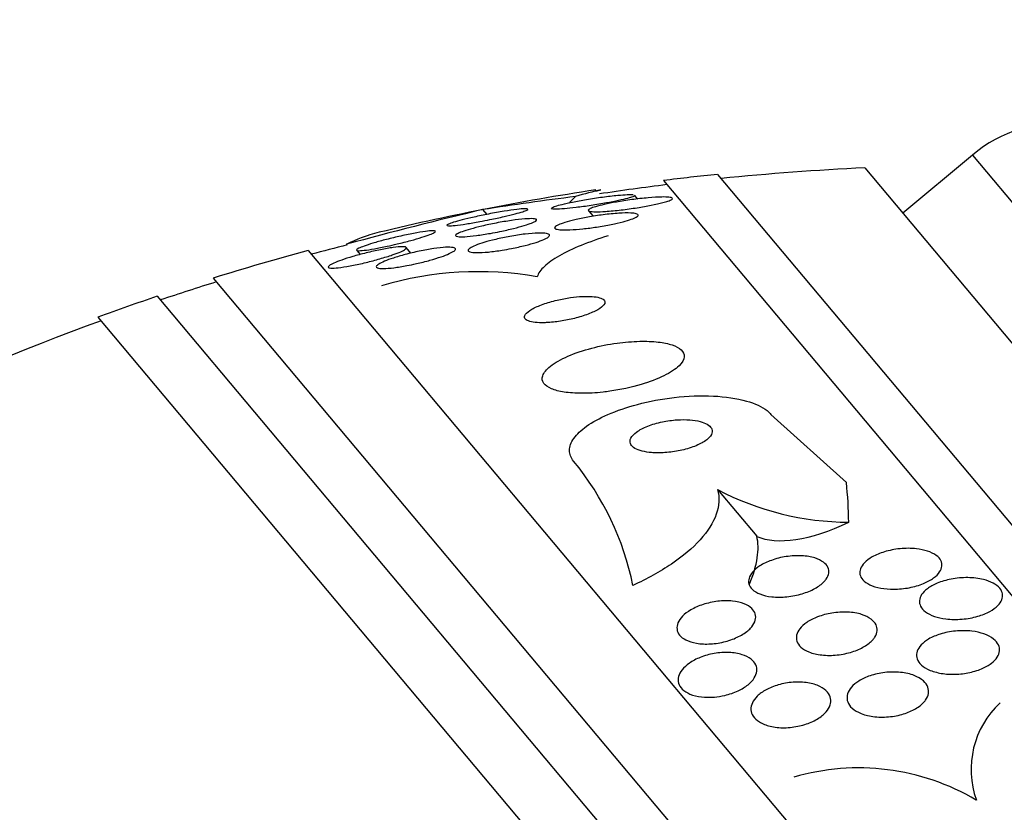
# Model space of a CAD drawing. Units: millimetres. Extents: x 0 to 1300, y 0 to 1742.
# Drawn here: x 798 to 809, y 1190 to 1198 of the extents above; entities that cross this region are included whole.
import ezdxf
from ezdxf import colors
from ezdxf.entities.mleader import LeaderData, LeaderLine
from ezdxf.math import Vec2, Vec3

# ---------------------------------------------------------------- set-up
doc = ezdxf.new("R2010")
doc.units = ezdxf.units.MM
doc.layers.add('DV1_Défaut', color=7, linetype='Continuous')
doc.layers.add('Défaut', color=7, linetype='Continuous')

# ---------------------------------------------------------------- blocks, each defined once
blk = doc.blocks.new('_DOT')
at = {"color": 0}
blk.add_line((0, 0), (-1, 0), dxfattribs=at)
at = {"color": 0, "const_width": 0.333}
blk.add_lwpolyline([(-0.1665, 0, 1), (0.1665, 0, 1)], format="xyb", close=True, dxfattribs=at)
blk = doc.blocks.new('SE')
at = {"layer": 'DV1_Défaut', "color": 7, "linetype": 'Continuous'}
for p, q in [((808.614, 1196.994), (807.847, 1196.351)), ((808.614, 1196.994), (836.896, 1163.288)), ((807.427, 1196.853), (836.551, 1162.143)), ((805.205, 1196.713), (836.028, 1159.98)), ((805.8, 1196.781), (836.198, 1160.554)), ((804.459, 1196.595), (804.513, 1196.611)), ((804.922, 1196.509), (804.886, 1196.553)), ((803.209, 1196.392), (803.254, 1196.339)), ((804.376, 1196.379), (804.427, 1196.318)), ((802.418, 1195.911), (802.365, 1195.975)), ((801.283, 1195.942), (834.587, 1156.252)), ((801.82, 1195.942), (801.858, 1195.897)), ((800.234, 1195.636), (834.104, 1155.272)), ((799.619, 1195.436), (833.8, 1154.7)), ((798.963, 1195.206), (833.46, 1154.095)), ((806.391, 1194.133), (807.223, 1193.382)), ((805.802, 1193.302), (806.234, 1192.787))]:
    blk.add_line(p, q, dxfattribs=at)
for centre, radius, start, end in [((809.578, 1195.845), 1.5, 40, 130), ((808.743, 1168.383), 28.5, 92.6468, 95.8471), ((808.743, 1168.383), 28.55, 95.9151, 97.1182), ((808.743, 1168.383), 28.55, 98.6347, 101.1547), ((808.743, 1168.383), 28.5, 97.0532, 98.5684), ((807.869, 1166.893), 29.865, 96.9918, 98.9766), ((815.027, 1146.804), 50.977, 103.4049, 105.1464), ((808.743, 1168.383), 28.55, 101.1547, 103.6818), ((808.743, 1168.383), 28.5, 104.2784, 105.0989), ((808.743, 1168.383), 28.55, 105.1455, 107.3383), ((803.163, 1191.941), 3.766, 80.0756, 106.5223), ((808.743, 1168.383), 28.5, 107.2963, 108.5978), ((808.743, 1168.383), 28.55, 108.6371, 110.0313), ((808.743, 1168.383), 28.5, 109.9948, 121.3141), ((801.811, 1191.63), 3.117, 11.3711, 39.5983), ((807.272, 1196.118), 3.176, 242.4241, 269.5932), ((809.602, 1190.214), 1.003, 132.9274, 199.6554), ((807.359, 1187.691), 2.541, 59.2915, 106.4056)]:
    blk.add_arc(centre, radius, start, end, dxfattribs=at)
for centre, major_axis, ratio, start_param, end_param in [((793.474, 1186.58), (11.845, 9.939), 0.142786, 0.269604, 0.32732), ((805.218, 1197.048), (-1.532, -1.286), 0.142786, -0.99825, -0.936803), ((794.707, 1185.11), (11.845, 9.939), 0.414982, -0.32732, -0.269604), ((807.631, 1194.173), (-1.532, -1.286), 0.414982, 0.198548, 0.99825), ((804.626, 1191.656), (1.532, 1.286), 0.414982, 5.606716, 6.079768)]:
    blk.add_ellipse(centre, major_axis=major_axis, ratio=ratio, start_param=start_param, end_param=end_param, dxfattribs=at)
for points, knots in [([(803.972, 1196.413), (803.98, 1196.418), (803.993, 1196.423), (804.012, 1196.429), (804.032, 1196.436), (804.058, 1196.443), (804.087, 1196.45), (804.121, 1196.459), (804.16, 1196.467), (804.202, 1196.476), (804.249, 1196.485), (804.301, 1196.495), (804.354, 1196.504), (804.412, 1196.514), (804.473, 1196.523), (804.531, 1196.531), (804.59, 1196.539), (804.648, 1196.546), (804.7, 1196.551), (804.739, 1196.554), (804.775, 1196.557), (804.804, 1196.558), (804.833, 1196.559), (804.857, 1196.559), (804.871, 1196.557)], [0, 0, 0, 0, 0.098266, 0.098266, 0.098266, 0.204228, 0.204228, 0.204228, 0.324203, 0.324203, 0.324203, 0.461375, 0.461375, 0.461375, 0.612903, 0.612903, 0.612903, 0.767051, 0.767051, 0.767051, 0.88307, 0.88307, 0.88307, 1, 1, 1, 1]), ([(804.887, 1196.551), (804.888, 1196.55), (804.888, 1196.549), (804.888, 1196.548), (804.886, 1196.544), (804.878, 1196.539), (804.865, 1196.534), (804.851, 1196.528), (804.831, 1196.522), (804.807, 1196.516), (804.779, 1196.508), (804.747, 1196.5), (804.71, 1196.493), (804.669, 1196.484), (804.623, 1196.474), (804.575, 1196.466), (804.521, 1196.456), (804.463, 1196.446), (804.406, 1196.437), (804.35, 1196.429), (804.293, 1196.421), (804.24, 1196.415)], [0, 0, 0, 0, 0.041009, 0.041009, 0.041009, 0.168237, 0.168237, 0.168237, 0.300892, 0.300892, 0.300892, 0.44901, 0.44901, 0.44901, 0.619008, 0.619008, 0.619008, 0.811007, 0.811007, 0.811007, 1, 1, 1, 1]), ([(805.198, 1196.469), (805.161, 1196.46), (805.116, 1196.45), (805.068, 1196.44), (805.02, 1196.431), (804.968, 1196.422), (804.915, 1196.413), (804.856, 1196.404), (804.795, 1196.395), (804.737, 1196.389), (804.677, 1196.381), (804.617, 1196.376), (804.565, 1196.372), (804.525, 1196.37), (804.488, 1196.368), (804.458, 1196.368), (804.428, 1196.368), (804.404, 1196.37), (804.39, 1196.374), (804.377, 1196.377), (804.371, 1196.381), (804.373, 1196.386), (804.375, 1196.391), (804.383, 1196.397), (804.397, 1196.403), (804.411, 1196.41), (804.431, 1196.417), (804.456, 1196.424), (804.483, 1196.432), (804.516, 1196.441), (804.551, 1196.449), (804.592, 1196.458), (804.638, 1196.467), (804.686, 1196.475), (804.74, 1196.485), (804.797, 1196.494), (804.854, 1196.502), (804.915, 1196.51), (804.977, 1196.517), (805.034, 1196.522), (805.09, 1196.527), (805.143, 1196.53), (805.186, 1196.531), (805.217, 1196.532), (805.244, 1196.531), (805.264, 1196.529), (805.284, 1196.527), (805.297, 1196.524), (805.302, 1196.519), (805.306, 1196.515), (805.304, 1196.51), (805.296, 1196.504), (805.287, 1196.499), (805.272, 1196.492), (805.253, 1196.486), (805.238, 1196.48), (805.219, 1196.475), (805.198, 1196.469)], [0, 0, 0, 0, 0.059992, 0.059992, 0.059992, 0.11963, 0.11963, 0.11963, 0.185885, 0.185885, 0.185885, 0.253909, 0.253909, 0.253909, 0.305274, 0.305274, 0.305274, 0.357066, 0.357066, 0.357066, 0.402383, 0.402383, 0.402383, 0.444439, 0.444439, 0.444439, 0.487831, 0.487831, 0.487831, 0.536006, 0.536006, 0.536006, 0.591328, 0.591328, 0.591328, 0.654363, 0.654363, 0.654363, 0.722272, 0.722272, 0.722272, 0.788207, 0.788207, 0.788207, 0.834935, 0.834935, 0.834935, 0.881951, 0.881951, 0.881951, 0.924577, 0.924577, 0.924577, 0.966558, 0.966558, 0.966558, 1, 1, 1, 1]), ([(803.177, 1196.26), (803.126, 1196.25), (803.076, 1196.242), (803.03, 1196.234), (802.983, 1196.227), (802.94, 1196.221), (802.906, 1196.218), (802.875, 1196.214), (802.85, 1196.213), (802.834, 1196.213), (802.821, 1196.214), (802.813, 1196.216), (802.814, 1196.219), (802.814, 1196.222), (802.821, 1196.227), (802.833, 1196.232), (802.846, 1196.238), (802.865, 1196.245), (802.889, 1196.252), (802.915, 1196.26), (802.947, 1196.269), (802.983, 1196.278), (803.022, 1196.288), (803.067, 1196.299), (803.114, 1196.31), (803.165, 1196.321), (803.221, 1196.333), (803.275, 1196.343), (803.333, 1196.355), (803.391, 1196.365), (803.445, 1196.374), (803.496, 1196.382), (803.545, 1196.389), (803.586, 1196.394), (803.622, 1196.399), (803.653, 1196.401), (803.674, 1196.402), (803.692, 1196.402), (803.703, 1196.401), (803.707, 1196.398), (803.71, 1196.396), (803.706, 1196.392), (803.697, 1196.387), (803.687, 1196.382), (803.671, 1196.376), (803.651, 1196.369), (803.628, 1196.362), (803.599, 1196.354), (803.567, 1196.345), (803.531, 1196.336), (803.489, 1196.325), (803.445, 1196.315), (803.396, 1196.304), (803.343, 1196.293), (803.29, 1196.282), (803.252, 1196.274), (803.214, 1196.267), (803.177, 1196.26)], [0, 0, 0, 0, 0.058611, 0.058611, 0.058611, 0.117638, 0.117638, 0.117638, 0.170303, 0.170303, 0.170303, 0.216589, 0.216589, 0.216589, 0.260542, 0.260542, 0.260542, 0.306044, 0.306044, 0.306044, 0.355989, 0.355989, 0.355989, 0.412151, 0.412151, 0.412151, 0.474438, 0.474438, 0.474438, 0.539804, 0.539804, 0.539804, 0.602505, 0.602505, 0.602505, 0.65762, 0.65762, 0.65762, 0.705161, 0.705161, 0.705161, 0.749072, 0.749072, 0.749072, 0.793629, 0.793629, 0.793629, 0.84209, 0.84209, 0.84209, 0.896585, 0.896585, 0.896585, 0.957536, 0.957536, 0.957536, 1, 1, 1, 1]), ([(804.24, 1196.415), (804.194, 1196.409), (804.149, 1196.404), (804.111, 1196.401), (804.072, 1196.398), (804.038, 1196.396), (804.013, 1196.396), (803.992, 1196.397), (803.976, 1196.398), (803.97, 1196.401), (803.969, 1196.402), (803.968, 1196.403), (803.967, 1196.403)], [0, 0, 0, 0, 0.324917, 0.324917, 0.324917, 0.652581, 0.652581, 0.652581, 0.941364, 0.941364, 0.941364, 1, 1, 1, 1]), ([(803.295, 1196.13), (803.242, 1196.121), (803.189, 1196.113), (803.141, 1196.106), (803.093, 1196.1), (803.047, 1196.095), (803.011, 1196.093), (802.978, 1196.091), (802.951, 1196.091), (802.934, 1196.094), (802.918, 1196.096), (802.91, 1196.1), (802.91, 1196.105), (802.91, 1196.11), (802.916, 1196.116), (802.928, 1196.123), (802.941, 1196.131), (802.96, 1196.139), (802.983, 1196.148), (803.008, 1196.157), (803.04, 1196.167), (803.074, 1196.177), (803.113, 1196.188), (803.156, 1196.199), (803.201, 1196.21), (803.252, 1196.222), (803.305, 1196.233), (803.359, 1196.244), (803.416, 1196.255), (803.474, 1196.264), (803.527, 1196.272), (803.58, 1196.28), (803.631, 1196.286), (803.673, 1196.289), (803.711, 1196.292), (803.744, 1196.293), (803.767, 1196.292), (803.787, 1196.29), (803.799, 1196.287), (803.804, 1196.283), (803.808, 1196.278), (803.805, 1196.273), (803.795, 1196.266), (803.786, 1196.259), (803.771, 1196.252), (803.75, 1196.244), (803.728, 1196.235), (803.7, 1196.226), (803.669, 1196.216), (803.634, 1196.206), (803.594, 1196.195), (803.551, 1196.184), (803.503, 1196.173), (803.452, 1196.161), (803.4, 1196.15), (803.365, 1196.143), (803.33, 1196.137), (803.295, 1196.13)], [0, 0, 0, 0, 0.060676, 0.060676, 0.060676, 0.121747, 0.121747, 0.121747, 0.176504, 0.176504, 0.176504, 0.224136, 0.224136, 0.224136, 0.268363, 0.268363, 0.268363, 0.313239, 0.313239, 0.313239, 0.361889, 0.361889, 0.361889, 0.416389, 0.416389, 0.416389, 0.477211, 0.477211, 0.477211, 0.542137, 0.542137, 0.542137, 0.605969, 0.605969, 0.605969, 0.663178, 0.663178, 0.663178, 0.712393, 0.712393, 0.712393, 0.756876, 0.756876, 0.756876, 0.801004, 0.801004, 0.801004, 0.848283, 0.848283, 0.848283, 0.901133, 0.901133, 0.901133, 0.960487, 0.960487, 0.960487, 1, 1, 1, 1]), ([(804.316, 1196.18), (804.266, 1196.175), (804.217, 1196.171), (804.173, 1196.169), (804.13, 1196.167), (804.091, 1196.167), (804.062, 1196.17), (804.037, 1196.172), (804.019, 1196.176), (804.01, 1196.182), (804.002, 1196.187), (804.002, 1196.193), (804.008, 1196.201), (804.015, 1196.208), (804.027, 1196.215), (804.045, 1196.223), (804.064, 1196.232), (804.088, 1196.241), (804.117, 1196.25), (804.148, 1196.26), (804.185, 1196.269), (804.225, 1196.279), (804.27, 1196.289), (804.319, 1196.299), (804.369, 1196.309), (804.425, 1196.319), (804.483, 1196.328), (804.54, 1196.335), (804.599, 1196.343), (804.659, 1196.348), (804.712, 1196.352), (804.762, 1196.355), (804.808, 1196.356), (804.844, 1196.354), (804.87, 1196.353), (804.891, 1196.35), (804.905, 1196.346), (804.919, 1196.342), (804.926, 1196.337), (804.926, 1196.33), (804.925, 1196.324), (804.918, 1196.317), (804.905, 1196.309), (804.892, 1196.302), (804.873, 1196.293), (804.849, 1196.285), (804.823, 1196.276), (804.792, 1196.267), (804.758, 1196.258), (804.718, 1196.248), (804.674, 1196.238), (804.629, 1196.228), (804.577, 1196.218), (804.521, 1196.208), (804.467, 1196.2), (804.416, 1196.192), (804.365, 1196.185), (804.316, 1196.18)], [0, 0, 0, 0, 0.058836, 0.058836, 0.058836, 0.11817, 0.11817, 0.11817, 0.169998, 0.169998, 0.169998, 0.214815, 0.214815, 0.214815, 0.25745, 0.25745, 0.25745, 0.302146, 0.302146, 0.302146, 0.352, 0.352, 0.352, 0.408957, 0.408957, 0.408957, 0.472897, 0.472897, 0.472897, 0.540199, 0.540199, 0.540199, 0.603956, 0.603956, 0.603956, 0.649754, 0.649754, 0.649754, 0.695766, 0.695766, 0.695766, 0.738461, 0.738461, 0.738461, 0.781544, 0.781544, 0.781544, 0.828678, 0.828678, 0.828678, 0.88241, 0.88241, 0.88241, 0.94363, 0.94363, 0.94363, 1, 1, 1, 1]), ([(802.154, 1195.988), (802.106, 1195.977), (802.058, 1195.968), (802.015, 1195.96), (801.972, 1195.952), (801.932, 1195.946), (801.901, 1195.943), (801.872, 1195.94), (801.849, 1195.938), (801.835, 1195.939), (801.823, 1195.94), (801.817, 1195.943), (801.818, 1195.948), (801.82, 1195.952), (801.828, 1195.958), (801.841, 1195.965), (801.856, 1195.972), (801.876, 1195.98), (801.901, 1195.989), (801.929, 1195.999), (801.962, 1196.01), (801.998, 1196.021), (802.038, 1196.033), (802.083, 1196.046), (802.129, 1196.058), (802.18, 1196.071), (802.234, 1196.084), (802.286, 1196.096), (802.341, 1196.109), (802.396, 1196.12), (802.446, 1196.13), (802.495, 1196.139), (802.54, 1196.146), (802.578, 1196.151), (802.611, 1196.156), (802.639, 1196.158), (802.658, 1196.158), (802.675, 1196.158), (802.685, 1196.157), (802.688, 1196.153), (802.69, 1196.15), (802.686, 1196.145), (802.675, 1196.138), (802.665, 1196.132), (802.647, 1196.125), (802.625, 1196.116), (802.602, 1196.107), (802.572, 1196.097), (802.539, 1196.087), (802.502, 1196.075), (802.46, 1196.063), (802.416, 1196.051), (802.368, 1196.038), (802.316, 1196.025), (802.264, 1196.013), (802.228, 1196.004), (802.19, 1195.995), (802.154, 1195.988)], [0, 0, 0, 0, 0.057207, 0.057207, 0.057207, 0.114752, 0.114752, 0.114752, 0.167155, 0.167155, 0.167155, 0.214332, 0.214332, 0.214332, 0.259648, 0.259648, 0.259648, 0.306452, 0.306452, 0.306452, 0.357264, 0.357264, 0.357264, 0.413496, 0.413496, 0.413496, 0.474789, 0.474789, 0.474789, 0.538275, 0.538275, 0.538275, 0.599151, 0.599151, 0.599151, 0.653638, 0.653638, 0.653638, 0.701903, 0.701903, 0.701903, 0.747183, 0.747183, 0.747183, 0.793118, 0.793118, 0.793118, 0.842563, 0.842563, 0.842563, 0.897296, 0.897296, 0.897296, 0.957454, 0.957454, 0.957454, 1, 1, 1, 1]), ([(803.426, 1195.945), (803.373, 1195.936), (803.32, 1195.929), (803.272, 1195.924), (803.223, 1195.92), (803.178, 1195.917), (803.142, 1195.918), (803.11, 1195.918), (803.084, 1195.921), (803.068, 1195.926), (803.054, 1195.93), (803.047, 1195.936), (803.049, 1195.944), (803.05, 1195.951), (803.058, 1195.959), (803.072, 1195.968), (803.086, 1195.977), (803.106, 1195.987), (803.13, 1195.997), (803.157, 1196.008), (803.189, 1196.019), (803.224, 1196.03), (803.263, 1196.042), (803.307, 1196.053), (803.353, 1196.064), (803.403, 1196.076), (803.457, 1196.088), (803.51, 1196.097), (803.567, 1196.107), (803.625, 1196.116), (803.678, 1196.122), (803.73, 1196.128), (803.781, 1196.132), (803.822, 1196.133), (803.86, 1196.134), (803.892, 1196.132), (803.913, 1196.128), (803.932, 1196.125), (803.943, 1196.119), (803.946, 1196.112), (803.949, 1196.105), (803.944, 1196.098), (803.933, 1196.089), (803.923, 1196.08), (803.905, 1196.071), (803.884, 1196.062), (803.86, 1196.051), (803.832, 1196.041), (803.799, 1196.03), (803.763, 1196.019), (803.722, 1196.007), (803.679, 1195.997), (803.631, 1195.984), (803.58, 1195.973), (803.528, 1195.963), (803.494, 1195.956), (803.46, 1195.95), (803.426, 1195.945)], [0, 0, 0, 0, 0.061562, 0.061562, 0.061562, 0.123512, 0.123512, 0.123512, 0.179167, 0.179167, 0.179167, 0.227344, 0.227344, 0.227344, 0.271633, 0.271633, 0.271633, 0.316196, 0.316196, 0.316196, 0.364282, 0.364282, 0.364282, 0.41811, 0.41811, 0.41811, 0.478378, 0.478378, 0.478378, 0.543187, 0.543187, 0.543187, 0.607539, 0.607539, 0.607539, 0.665643, 0.665643, 0.665643, 0.715544, 0.715544, 0.715544, 0.760215, 0.760215, 0.760215, 0.804108, 0.804108, 0.804108, 0.850866, 0.850866, 0.850866, 0.903044, 0.903044, 0.903044, 0.961788, 0.961788, 0.961788, 1, 1, 1, 1]), ([(804.593, 1196.103), (804.486, 1196.069), (804.387, 1196.034), (804.207, 1195.961), (804.125, 1195.922), (803.988, 1195.844), (803.932, 1195.805), (803.849, 1195.727), (803.822, 1195.688), (803.812, 1195.65)], [0, 0, 0, 0, 0.25, 0.25, 0.5, 0.5, 0.75, 0.75, 1, 1, 1, 1]), ([(802.198, 1195.887), (802.155, 1195.873), (802.107, 1195.858), (802.057, 1195.844), (802.007, 1195.83), (801.954, 1195.816), (801.903, 1195.804), (801.849, 1195.791), (801.795, 1195.78), (801.746, 1195.771), (801.698, 1195.762), (801.653, 1195.755), (801.616, 1195.75), (801.583, 1195.747), (801.554, 1195.745), (801.535, 1195.746), (801.518, 1195.747), (801.508, 1195.75), (801.505, 1195.756), (801.503, 1195.76), (801.507, 1195.767), (801.518, 1195.775), (801.529, 1195.783), (801.546, 1195.792), (801.568, 1195.802), (801.592, 1195.812), (801.621, 1195.824), (801.654, 1195.836), (801.69, 1195.848), (801.732, 1195.861), (801.775, 1195.874), (801.822, 1195.888), (801.872, 1195.902), (801.923, 1195.914), (801.976, 1195.928), (802.031, 1195.94), (802.082, 1195.95), (802.132, 1195.96), (802.181, 1195.969), (802.222, 1195.974), (802.261, 1195.98), (802.294, 1195.983), (802.319, 1195.983), (802.341, 1195.983), (802.356, 1195.981), (802.363, 1195.977), (802.369, 1195.973), (802.368, 1195.967), (802.361, 1195.96), (802.354, 1195.953), (802.34, 1195.945), (802.321, 1195.935), (802.301, 1195.926), (802.275, 1195.915), (802.245, 1195.904), (802.23, 1195.898), (802.214, 1195.893), (802.198, 1195.887)], [0, 0, 0, 0, 0.060765, 0.060765, 0.060765, 0.121392, 0.121392, 0.121392, 0.18418, 0.18418, 0.18418, 0.245019, 0.245019, 0.245019, 0.300272, 0.300272, 0.300272, 0.349651, 0.349651, 0.349651, 0.395805, 0.395805, 0.395805, 0.442066, 0.442066, 0.442066, 0.491192, 0.491192, 0.491192, 0.545008, 0.545008, 0.545008, 0.603947, 0.603947, 0.603947, 0.666322, 0.666322, 0.666322, 0.728228, 0.728228, 0.728228, 0.785377, 0.785377, 0.785377, 0.836228, 0.836228, 0.836228, 0.882803, 0.882803, 0.882803, 0.92855, 0.92855, 0.92855, 0.976541, 0.976541, 0.976541, 1, 1, 1, 1]), ([(802.373, 1195.774), (802.323, 1195.764), (802.274, 1195.756), (802.23, 1195.751), (802.186, 1195.745), (802.146, 1195.742), (802.114, 1195.742), (802.085, 1195.741), (802.063, 1195.743), (802.049, 1195.748), (802.038, 1195.752), (802.033, 1195.758), (802.035, 1195.765), (802.038, 1195.772), (802.048, 1195.781), (802.063, 1195.791), (802.078, 1195.8), (802.1, 1195.811), (802.126, 1195.822), (802.154, 1195.834), (802.187, 1195.846), (802.224, 1195.858), (802.264, 1195.871), (802.309, 1195.884), (802.355, 1195.896), (802.405, 1195.91), (802.458, 1195.922), (802.51, 1195.933), (802.565, 1195.945), (802.619, 1195.955), (802.669, 1195.962), (802.718, 1195.969), (802.764, 1195.974), (802.801, 1195.976), (802.835, 1195.977), (802.864, 1195.977), (802.882, 1195.973), (802.899, 1195.97), (802.908, 1195.965), (802.909, 1195.958), (802.91, 1195.952), (802.905, 1195.944), (802.893, 1195.935), (802.881, 1195.926), (802.862, 1195.916), (802.839, 1195.906), (802.815, 1195.895), (802.784, 1195.883), (802.751, 1195.871), (802.714, 1195.859), (802.672, 1195.846), (802.628, 1195.833), (802.58, 1195.82), (802.529, 1195.807), (802.478, 1195.796), (802.442, 1195.788), (802.407, 1195.78), (802.373, 1195.774)], [0, 0, 0, 0, 0.058974, 0.058974, 0.058974, 0.118281, 0.118281, 0.118281, 0.17233, 0.17233, 0.17233, 0.220452, 0.220452, 0.220452, 0.265819, 0.265819, 0.265819, 0.311941, 0.311941, 0.311941, 0.361576, 0.361576, 0.361576, 0.416459, 0.416459, 0.416459, 0.476742, 0.476742, 0.476742, 0.540176, 0.540176, 0.540176, 0.602198, 0.602198, 0.602198, 0.658388, 0.658388, 0.658388, 0.707878, 0.707878, 0.707878, 0.753455, 0.753455, 0.753455, 0.798872, 0.798872, 0.798872, 0.847223, 0.847223, 0.847223, 0.900591, 0.900591, 0.900591, 0.95959, 0.95959, 0.95959, 1, 1, 1, 1]), ([(803.932, 1195.146), (803.982, 1195.149), (804.035, 1195.156), (804.087, 1195.164), (804.139, 1195.173), (804.192, 1195.184), (804.241, 1195.197), (804.294, 1195.211), (804.345, 1195.228), (804.389, 1195.245), (804.434, 1195.263), (804.473, 1195.282), (804.502, 1195.302), (804.529, 1195.32), (804.548, 1195.338), (804.556, 1195.355), (804.562, 1195.37), (804.56, 1195.384), (804.548, 1195.395), (804.538, 1195.405), (804.521, 1195.414), (804.498, 1195.42), (804.476, 1195.427), (804.449, 1195.431), (804.418, 1195.433), (804.386, 1195.435), (804.349, 1195.436), (804.311, 1195.434), (804.269, 1195.432), (804.224, 1195.427), (804.18, 1195.421), (804.13, 1195.414), (804.078, 1195.404), (804.03, 1195.393), (803.976, 1195.38), (803.924, 1195.365), (803.877, 1195.348), (803.829, 1195.331), (803.786, 1195.312), (803.752, 1195.292), (803.72, 1195.274), (803.695, 1195.255), (803.682, 1195.237), (803.671, 1195.221), (803.668, 1195.205), (803.675, 1195.192), (803.681, 1195.181), (803.695, 1195.171), (803.716, 1195.163), (803.735, 1195.156), (803.76, 1195.151), (803.789, 1195.148), (803.818, 1195.144), (803.852, 1195.143), (803.889, 1195.144), (803.903, 1195.144), (803.917, 1195.145), (803.932, 1195.146)], [0, 0, 0, 0, 0.059182, 0.059182, 0.059182, 0.118073, 0.118073, 0.118073, 0.18213, 0.18213, 0.18213, 0.247577, 0.247577, 0.247577, 0.308237, 0.308237, 0.308237, 0.360492, 0.360492, 0.360492, 0.406151, 0.406151, 0.406151, 0.449702, 0.449702, 0.449702, 0.495172, 0.495172, 0.495172, 0.545489, 0.545489, 0.545489, 0.60234, 0.60234, 0.60234, 0.66532, 0.66532, 0.66532, 0.730864, 0.730864, 0.730864, 0.792966, 0.792966, 0.792966, 0.847171, 0.847171, 0.847171, 0.894135, 0.894135, 0.894135, 0.937913, 0.937913, 0.937913, 0.98261, 0.98261, 0.98261, 1, 1, 1, 1]), ([(804.614, 1194.388), (804.732, 1194.405), (804.851, 1194.431), (804.959, 1194.463), (805.051, 1194.491), (805.137, 1194.523), (805.209, 1194.559), (805.279, 1194.593), (805.337, 1194.631), (805.377, 1194.669), (805.412, 1194.702), (805.432, 1194.737), (805.434, 1194.769), (805.436, 1194.796), (805.424, 1194.823), (805.4, 1194.845), (805.377, 1194.866), (805.343, 1194.884), (805.3, 1194.899), (805.257, 1194.913), (805.204, 1194.924), (805.147, 1194.931), (805.084, 1194.938), (805.015, 1194.941), (804.943, 1194.939), (804.862, 1194.937), (804.776, 1194.93), (804.692, 1194.919), (804.598, 1194.906), (804.503, 1194.887), (804.414, 1194.863), (804.319, 1194.839), (804.228, 1194.808), (804.15, 1194.774), (804.073, 1194.74), (804.006, 1194.703), (803.957, 1194.664), (803.913, 1194.629), (803.883, 1194.593), (803.872, 1194.559), (803.862, 1194.529), (803.866, 1194.5), (803.885, 1194.475), (803.902, 1194.452), (803.931, 1194.432), (803.969, 1194.415), (804.007, 1194.399), (804.055, 1194.387), (804.109, 1194.378), (804.167, 1194.37), (804.232, 1194.365), (804.3, 1194.365), (804.376, 1194.364), (804.457, 1194.369), (804.538, 1194.378), (804.563, 1194.381), (804.589, 1194.384), (804.614, 1194.388)], [0, 0, 0, 0, 0.07673, 0.07673, 0.07673, 0.141723, 0.141723, 0.141723, 0.204687, 0.204687, 0.204687, 0.26029, 0.26029, 0.26029, 0.308191, 0.308191, 0.308191, 0.35222, 0.35222, 0.35222, 0.396721, 0.396721, 0.396721, 0.445022, 0.445022, 0.445022, 0.499303, 0.499303, 0.499303, 0.56004, 0.56004, 0.56004, 0.624921, 0.624921, 0.624921, 0.688698, 0.688698, 0.688698, 0.745995, 0.745995, 0.745995, 0.795515, 0.795515, 0.795515, 0.84031, 0.84031, 0.84031, 0.884531, 0.884531, 0.884531, 0.931572, 0.931572, 0.931572, 0.983854, 0.983854, 0.983854, 1, 1, 1, 1]), ([(804.213, 1193.617), (804.183, 1193.653), (804.167, 1193.693), (804.167, 1193.735), (804.167, 1193.778), (804.184, 1193.823), (804.216, 1193.868), (804.248, 1193.914), (804.297, 1193.959), (804.356, 1194.002), (804.422, 1194.048), (804.502, 1194.092), (804.59, 1194.131), (804.69, 1194.174), (804.802, 1194.213), (804.918, 1194.243), (805.048, 1194.277), (805.187, 1194.303), (805.324, 1194.319), (805.47, 1194.336), (805.618, 1194.341), (805.755, 1194.335), (805.887, 1194.328), (806.015, 1194.31), (806.12, 1194.28), (806.214, 1194.254), (806.293, 1194.218), (806.348, 1194.174), (806.364, 1194.161), (806.379, 1194.147), (806.391, 1194.133)], [0, 0, 0, 0, 0.084997, 0.084997, 0.084997, 0.172813, 0.172813, 0.172813, 0.26313, 0.26313, 0.26313, 0.361847, 0.361847, 0.361847, 0.47279, 0.47279, 0.47279, 0.59638, 0.59638, 0.59638, 0.72733, 0.72733, 0.72733, 0.854329, 0.854329, 0.854329, 0.966339, 0.966339, 0.966339, 1, 1, 1, 1]), ([(805.099, 1193.709), (805.151, 1193.706), (805.207, 1193.708), (805.263, 1193.714), (805.319, 1193.719), (805.375, 1193.729), (805.428, 1193.742), (805.484, 1193.756), (805.537, 1193.774), (805.583, 1193.795), (805.627, 1193.814), (805.665, 1193.837), (805.693, 1193.861), (805.717, 1193.882), (805.733, 1193.905), (805.74, 1193.927), (805.745, 1193.946), (805.743, 1193.965), (805.733, 1193.982), (805.724, 1193.997), (805.708, 1194.012), (805.687, 1194.024), (805.666, 1194.036), (805.639, 1194.047), (805.608, 1194.054), (805.575, 1194.063), (805.537, 1194.069), (805.497, 1194.072), (805.452, 1194.075), (805.404, 1194.075), (805.355, 1194.072), (805.301, 1194.069), (805.245, 1194.061), (805.192, 1194.05), (805.136, 1194.038), (805.08, 1194.022), (805.031, 1194.003), (804.984, 1193.984), (804.941, 1193.962), (804.908, 1193.938), (804.878, 1193.917), (804.856, 1193.893), (804.844, 1193.871), (804.835, 1193.851), (804.832, 1193.831), (804.839, 1193.813), (804.844, 1193.796), (804.857, 1193.78), (804.875, 1193.767), (804.893, 1193.754), (804.918, 1193.743), (804.946, 1193.734), (804.976, 1193.724), (805.011, 1193.717), (805.048, 1193.713), (805.065, 1193.711), (805.081, 1193.71), (805.099, 1193.709)], [0, 0, 0, 0, 0.062883, 0.062883, 0.062883, 0.125589, 0.125589, 0.125589, 0.191247, 0.191247, 0.191247, 0.254078, 0.254078, 0.254078, 0.309093, 0.309093, 0.309093, 0.356428, 0.356428, 0.356428, 0.40017, 0.40017, 0.40017, 0.444661, 0.444661, 0.444661, 0.493175, 0.493175, 0.493175, 0.547855, 0.547855, 0.547855, 0.6091, 0.6091, 0.6091, 0.674418, 0.674418, 0.674418, 0.738302, 0.738302, 0.738302, 0.795244, 0.795244, 0.795244, 0.844179, 0.844179, 0.844179, 0.888499, 0.888499, 0.888499, 0.93252, 0.93252, 0.93252, 0.97968, 0.97968, 0.97968, 1, 1, 1, 1]), ([(805.802, 1193.302), (805.825, 1193.215), (805.82, 1193.125), (805.754, 1192.937), (805.693, 1192.842), (805.525, 1192.656), (805.417, 1192.566), (805.167, 1192.397), (805.023, 1192.317), (804.867, 1192.245)], [0, 0, 0, 0, 0.25, 0.25, 0.5, 0.5, 0.75, 0.75, 1, 1, 1, 1]), ([(807.744, 1192.203), (807.696, 1192.203), (807.648, 1192.207), (807.604, 1192.215), (807.559, 1192.223), (807.516, 1192.236), (807.481, 1192.253), (807.45, 1192.268), (807.423, 1192.286), (807.405, 1192.306), (807.388, 1192.325), (807.377, 1192.345), (807.373, 1192.366), (807.369, 1192.387), (807.371, 1192.409), (807.379, 1192.429), (807.387, 1192.452), (807.402, 1192.475), (807.422, 1192.495), (807.445, 1192.519), (807.475, 1192.541), (807.509, 1192.56), (807.548, 1192.582), (807.594, 1192.601), (807.643, 1192.616), (807.697, 1192.632), (807.755, 1192.644), (807.815, 1192.65), (807.875, 1192.656), (807.937, 1192.656), (807.995, 1192.65), (808.038, 1192.645), (808.081, 1192.636), (808.118, 1192.624), (808.156, 1192.612), (808.189, 1192.595), (808.215, 1192.576), (808.238, 1192.559), (808.256, 1192.54), (808.266, 1192.519), (808.276, 1192.499), (808.28, 1192.479), (808.277, 1192.458), (808.275, 1192.436), (808.266, 1192.414), (808.252, 1192.394), (808.236, 1192.37), (808.213, 1192.348), (808.186, 1192.328), (808.154, 1192.305), (808.116, 1192.284), (808.074, 1192.266), (808.026, 1192.247), (807.972, 1192.231), (807.917, 1192.22), (807.861, 1192.21), (807.802, 1192.204), (807.744, 1192.203)], [0, 0, 0, 0, 0.052999, 0.052999, 0.052999, 0.106431, 0.106431, 0.106431, 0.153891, 0.153891, 0.153891, 0.196834, 0.196834, 0.196834, 0.239903, 0.239903, 0.239903, 0.286767, 0.286767, 0.286767, 0.34003, 0.34003, 0.34003, 0.400806, 0.400806, 0.400806, 0.467367, 0.467367, 0.467367, 0.534082, 0.534082, 0.534082, 0.583397, 0.583397, 0.583397, 0.633071, 0.633071, 0.633071, 0.677271, 0.677271, 0.677271, 0.719469, 0.719469, 0.719469, 0.76399, 0.76399, 0.76399, 0.81401, 0.81401, 0.81401, 0.871446, 0.871446, 0.871446, 0.935935, 0.935935, 0.935935, 1, 1, 1, 1]), ([(806.977, 1192.287), (806.95, 1192.259), (806.915, 1192.233), (806.874, 1192.211), (806.833, 1192.188), (806.786, 1192.169), (806.735, 1192.153), (806.682, 1192.137), (806.624, 1192.126), (806.566, 1192.12), (806.51, 1192.114), (806.452, 1192.114), (806.399, 1192.12), (806.351, 1192.125), (806.306, 1192.136), (806.268, 1192.151), (806.235, 1192.164), (806.207, 1192.181), (806.186, 1192.201), (806.167, 1192.218), (806.154, 1192.239), (806.148, 1192.259), (806.142, 1192.28), (806.142, 1192.302), (806.149, 1192.324), (806.155, 1192.347), (806.169, 1192.371), (806.188, 1192.393), (806.209, 1192.417), (806.237, 1192.441), (806.269, 1192.462), (806.306, 1192.485), (806.35, 1192.506), (806.396, 1192.522), (806.447, 1192.541), (806.503, 1192.555), (806.559, 1192.563), (806.616, 1192.572), (806.675, 1192.575), (806.732, 1192.572), (806.783, 1192.569), (806.833, 1192.561), (806.875, 1192.548), (806.912, 1192.536), (806.945, 1192.52), (806.97, 1192.501), (806.992, 1192.485), (807.009, 1192.465), (807.018, 1192.445), (807.028, 1192.425), (807.031, 1192.403), (807.028, 1192.382), (807.025, 1192.36), (807.015, 1192.337), (806.999, 1192.315), (806.993, 1192.305), (806.985, 1192.296), (806.977, 1192.287)], [0, 0, 0, 0, 0.062013, 0.062013, 0.062013, 0.123821, 0.123821, 0.123821, 0.189121, 0.189121, 0.189121, 0.252543, 0.252543, 0.252543, 0.308896, 0.308896, 0.308896, 0.357527, 0.357527, 0.357527, 0.401924, 0.401924, 0.401924, 0.446298, 0.446298, 0.446298, 0.493975, 0.493975, 0.493975, 0.547262, 0.547262, 0.547262, 0.60701, 0.60701, 0.60701, 0.671565, 0.671565, 0.671565, 0.736136, 0.736136, 0.736136, 0.794831, 0.794831, 0.794831, 0.845273, 0.845273, 0.845273, 0.890151, 0.890151, 0.890151, 0.933922, 0.933922, 0.933922, 0.980311, 0.980311, 0.980311, 1, 1, 1, 1]), ([(808.319, 1191.877), (808.275, 1191.882), (808.233, 1191.891), (808.195, 1191.904), (808.157, 1191.917), (808.123, 1191.934), (808.096, 1191.954), (808.072, 1191.972), (808.053, 1191.993), (808.042, 1192.015), (808.032, 1192.035), (808.028, 1192.057), (808.029, 1192.078), (808.031, 1192.101), (808.04, 1192.123), (808.053, 1192.144), (808.068, 1192.167), (808.09, 1192.189), (808.117, 1192.209), (808.147, 1192.232), (808.184, 1192.253), (808.225, 1192.27), (808.272, 1192.289), (808.325, 1192.305), (808.379, 1192.315), (808.438, 1192.326), (808.501, 1192.332), (808.563, 1192.331), (808.622, 1192.33), (808.682, 1192.323), (808.736, 1192.31), (808.774, 1192.3), (808.81, 1192.287), (808.841, 1192.271), (808.871, 1192.255), (808.897, 1192.235), (808.915, 1192.214), (808.931, 1192.194), (808.941, 1192.173), (808.945, 1192.152), (808.949, 1192.131), (808.946, 1192.109), (808.938, 1192.088), (808.929, 1192.065), (808.914, 1192.043), (808.894, 1192.022), (808.871, 1191.999), (808.841, 1191.978), (808.807, 1191.959), (808.767, 1191.937), (808.721, 1191.919), (808.672, 1191.905), (808.618, 1191.889), (808.559, 1191.878), (808.499, 1191.873), (808.439, 1191.868), (808.377, 1191.869), (808.319, 1191.877)], [0, 0, 0, 0, 0.049218, 0.049218, 0.049218, 0.098798, 0.098798, 0.098798, 0.143689, 0.143689, 0.143689, 0.185748, 0.185748, 0.185748, 0.22939, 0.22939, 0.22939, 0.277997, 0.277997, 0.277997, 0.33386, 0.33386, 0.33386, 0.397384, 0.397384, 0.397384, 0.465472, 0.465472, 0.465472, 0.531087, 0.531087, 0.531087, 0.57741, 0.57741, 0.57741, 0.624004, 0.624004, 0.624004, 0.666479, 0.666479, 0.666479, 0.708614, 0.708614, 0.708614, 0.754416, 0.754416, 0.754416, 0.806768, 0.806768, 0.806768, 0.867066, 0.867066, 0.867066, 0.933799, 0.933799, 0.933799, 1, 1, 1, 1]), ([(806.148, 1191.756), (806.117, 1191.728), (806.078, 1191.702), (806.034, 1191.681), (805.991, 1191.659), (805.941, 1191.64), (805.889, 1191.626), (805.836, 1191.612), (805.779, 1191.603), (805.724, 1191.6), (805.671, 1191.597), (805.617, 1191.599), (805.569, 1191.607), (805.525, 1191.615), (805.485, 1191.627), (805.452, 1191.644), (805.423, 1191.659), (805.399, 1191.677), (805.382, 1191.698), (805.366, 1191.717), (805.356, 1191.739), (805.354, 1191.762), (805.351, 1191.785), (805.354, 1191.808), (805.364, 1191.832), (805.374, 1191.857), (805.392, 1191.882), (805.414, 1191.905), (805.439, 1191.93), (805.471, 1191.954), (805.507, 1191.975), (805.547, 1191.999), (805.593, 1192.019), (805.642, 1192.035), (805.693, 1192.051), (805.749, 1192.063), (805.804, 1192.07), (805.859, 1192.076), (805.915, 1192.077), (805.966, 1192.072), (806.013, 1192.067), (806.058, 1192.056), (806.096, 1192.042), (806.129, 1192.028), (806.158, 1192.011), (806.179, 1191.991), (806.198, 1191.973), (806.211, 1191.952), (806.218, 1191.93), (806.224, 1191.908), (806.224, 1191.885), (806.218, 1191.862), (806.212, 1191.837), (806.198, 1191.813), (806.179, 1191.79), (806.17, 1191.778), (806.159, 1191.767), (806.148, 1191.756)], [0, 0, 0, 0, 0.06179, 0.06179, 0.06179, 0.123459, 0.123459, 0.123459, 0.186964, 0.186964, 0.186964, 0.247643, 0.247643, 0.247643, 0.301953, 0.301953, 0.301953, 0.35024, 0.35024, 0.35024, 0.395672, 0.395672, 0.395672, 0.441753, 0.441753, 0.441753, 0.491251, 0.491251, 0.491251, 0.545922, 0.545922, 0.545922, 0.605973, 0.605973, 0.605973, 0.66925, 0.66925, 0.66925, 0.731278, 0.731278, 0.731278, 0.787627, 0.787627, 0.787627, 0.837302, 0.837302, 0.837302, 0.88298, 0.88298, 0.88298, 0.928385, 0.928385, 0.928385, 0.976619, 0.976619, 0.976619, 1, 1, 1, 1]), ([(807.517, 1191.649), (807.493, 1191.621), (807.459, 1191.594), (807.42, 1191.571), (807.382, 1191.548), (807.336, 1191.528), (807.288, 1191.513), (807.236, 1191.496), (807.179, 1191.484), (807.122, 1191.478), (807.065, 1191.472), (807.006, 1191.472), (806.951, 1191.478), (806.9, 1191.483), (806.851, 1191.494), (806.81, 1191.511), (806.774, 1191.525), (806.743, 1191.544), (806.72, 1191.565), (806.699, 1191.584), (806.684, 1191.606), (806.677, 1191.629), (806.67, 1191.651), (806.669, 1191.674), (806.674, 1191.697), (806.68, 1191.721), (806.692, 1191.745), (806.709, 1191.767), (806.729, 1191.792), (806.755, 1191.816), (806.786, 1191.837), (806.82, 1191.86), (806.862, 1191.881), (806.906, 1191.898), (806.955, 1191.917), (807.009, 1191.931), (807.064, 1191.94), (807.121, 1191.949), (807.181, 1191.953), (807.238, 1191.95), (807.292, 1191.948), (807.345, 1191.939), (807.391, 1191.925), (807.431, 1191.912), (807.467, 1191.895), (807.495, 1191.874), (807.52, 1191.856), (807.538, 1191.835), (807.55, 1191.812), (807.56, 1191.791), (807.564, 1191.768), (807.562, 1191.746), (807.56, 1191.722), (807.552, 1191.699), (807.537, 1191.676), (807.532, 1191.667), (807.525, 1191.658), (807.517, 1191.649)], [0, 0, 0, 0, 0.060161, 0.060161, 0.060161, 0.120063, 0.120063, 0.120063, 0.18452, 0.18452, 0.18452, 0.249131, 0.249131, 0.249131, 0.308124, 0.308124, 0.308124, 0.359107, 0.359107, 0.359107, 0.404509, 0.404509, 0.404509, 0.448558, 0.448558, 0.448558, 0.494889, 0.494889, 0.494889, 0.546141, 0.546141, 0.546141, 0.603728, 0.603728, 0.603728, 0.666958, 0.666958, 0.666958, 0.732074, 0.732074, 0.732074, 0.793172, 0.793172, 0.793172, 0.84629, 0.84629, 0.84629, 0.892619, 0.892619, 0.892619, 0.936385, 0.936385, 0.936385, 0.981626, 0.981626, 0.981626, 1, 1, 1, 1]), ([(808.404, 1191.265), (808.353, 1191.264), (808.301, 1191.269), (808.252, 1191.278), (808.204, 1191.288), (808.157, 1191.302), (808.118, 1191.322), (808.084, 1191.339), (808.055, 1191.361), (808.035, 1191.384), (808.017, 1191.405), (808.005, 1191.428), (808, 1191.451), (807.996, 1191.474), (807.998, 1191.497), (808.005, 1191.519), (808.013, 1191.543), (808.028, 1191.566), (808.048, 1191.588), (808.07, 1191.612), (808.098, 1191.634), (808.131, 1191.654), (808.169, 1191.676), (808.213, 1191.694), (808.259, 1191.709), (808.311, 1191.725), (808.369, 1191.737), (808.426, 1191.742), (808.486, 1191.748), (808.549, 1191.747), (808.608, 1191.74), (808.654, 1191.735), (808.7, 1191.724), (808.74, 1191.71), (808.781, 1191.696), (808.818, 1191.677), (808.846, 1191.654), (808.871, 1191.635), (808.89, 1191.612), (808.901, 1191.589), (808.911, 1191.567), (808.915, 1191.544), (808.913, 1191.522), (808.91, 1191.499), (808.902, 1191.475), (808.888, 1191.454), (808.872, 1191.43), (808.85, 1191.407), (808.823, 1191.387), (808.793, 1191.363), (808.756, 1191.343), (808.715, 1191.325), (808.669, 1191.306), (808.617, 1191.291), (808.564, 1191.28), (808.512, 1191.27), (808.458, 1191.265), (808.404, 1191.265)], [0, 0, 0, 0, 0.056899, 0.056899, 0.056899, 0.114282, 0.114282, 0.114282, 0.164576, 0.164576, 0.164576, 0.208679, 0.208679, 0.208679, 0.251396, 0.251396, 0.251396, 0.296762, 0.296762, 0.296762, 0.347701, 0.347701, 0.347701, 0.405905, 0.405905, 0.405905, 0.470765, 0.470765, 0.470765, 0.538002, 0.538002, 0.538002, 0.590417, 0.590417, 0.590417, 0.643271, 0.643271, 0.643271, 0.689406, 0.689406, 0.689406, 0.731899, 0.731899, 0.731899, 0.775418, 0.775418, 0.775418, 0.823467, 0.823467, 0.823467, 0.878397, 0.878397, 0.878397, 0.940717, 0.940717, 0.940717, 1, 1, 1, 1]), ([(805.766, 1191.014), (805.718, 1191.009), (805.669, 1191.01), (805.623, 1191.015), (805.578, 1191.021), (805.534, 1191.031), (805.497, 1191.047), (805.463, 1191.061), (805.433, 1191.079), (805.412, 1191.101), (805.392, 1191.12), (805.378, 1191.143), (805.371, 1191.167), (805.365, 1191.19), (805.365, 1191.214), (805.371, 1191.239), (805.378, 1191.264), (805.391, 1191.29), (805.41, 1191.314), (805.431, 1191.34), (805.458, 1191.365), (805.49, 1191.387), (805.525, 1191.412), (805.567, 1191.434), (805.611, 1191.451), (805.659, 1191.47), (805.712, 1191.485), (805.765, 1191.494), (805.819, 1191.504), (805.876, 1191.507), (805.929, 1191.505), (805.98, 1191.503), (806.029, 1191.495), (806.072, 1191.481), (806.11, 1191.469), (806.144, 1191.452), (806.171, 1191.432), (806.195, 1191.414), (806.213, 1191.392), (806.223, 1191.369), (806.233, 1191.347), (806.237, 1191.323), (806.234, 1191.299), (806.232, 1191.274), (806.222, 1191.248), (806.207, 1191.224), (806.19, 1191.198), (806.166, 1191.173), (806.138, 1191.15), (806.107, 1191.125), (806.069, 1191.102), (806.028, 1191.082), (805.983, 1191.061), (805.933, 1191.044), (805.881, 1191.032), (805.844, 1191.023), (805.805, 1191.017), (805.766, 1191.014)], [0, 0, 0, 0, 0.055024, 0.055024, 0.055024, 0.110353, 0.110353, 0.110353, 0.161234, 0.161234, 0.161234, 0.208027, 0.208027, 0.208027, 0.253964, 0.253964, 0.253964, 0.302026, 0.302026, 0.302026, 0.354351, 0.354351, 0.354351, 0.411863, 0.411863, 0.411863, 0.473576, 0.473576, 0.473576, 0.536159, 0.536159, 0.536159, 0.595112, 0.595112, 0.595112, 0.64781, 0.64781, 0.64781, 0.695354, 0.695354, 0.695354, 0.741025, 0.741025, 0.741025, 0.788103, 0.788103, 0.788103, 0.839052, 0.839052, 0.839052, 0.895181, 0.895181, 0.895181, 0.95602, 0.95602, 0.95602, 1, 1, 1, 1]), ([(808.074, 1190.953), (808.048, 1190.924), (808.012, 1190.898), (807.971, 1190.876), (807.93, 1190.854), (807.884, 1190.835), (807.835, 1190.822), (807.782, 1190.807), (807.724, 1190.797), (807.667, 1190.794), (807.609, 1190.79), (807.55, 1190.793), (807.495, 1190.802), (807.445, 1190.81), (807.396, 1190.825), (807.356, 1190.845), (807.321, 1190.862), (807.291, 1190.883), (807.27, 1190.907), (807.251, 1190.929), (807.238, 1190.953), (807.233, 1190.977), (807.228, 1191.001), (807.229, 1191.025), (807.237, 1191.049), (807.244, 1191.074), (807.259, 1191.099), (807.278, 1191.121), (807.3, 1191.147), (807.328, 1191.17), (807.361, 1191.19), (807.397, 1191.213), (807.44, 1191.233), (807.485, 1191.248), (807.535, 1191.266), (807.59, 1191.278), (807.646, 1191.284), (807.704, 1191.291), (807.764, 1191.292), (807.821, 1191.286), (807.874, 1191.28), (807.927, 1191.269), (807.972, 1191.251), (808.012, 1191.235), (808.047, 1191.215), (808.073, 1191.191), (808.096, 1191.171), (808.113, 1191.147), (808.122, 1191.123), (808.13, 1191.1), (808.132, 1191.075), (808.128, 1191.051), (808.124, 1191.027), (808.113, 1191.002), (808.097, 1190.98), (808.09, 1190.97), (808.083, 1190.961), (808.074, 1190.953)], [0, 0, 0, 0, 0.05975, 0.05975, 0.05975, 0.119226, 0.119226, 0.119226, 0.183533, 0.183533, 0.183533, 0.248482, 0.248482, 0.248482, 0.30815, 0.30815, 0.30815, 0.35971, 0.35971, 0.35971, 0.405322, 0.405322, 0.405322, 0.449244, 0.449244, 0.449244, 0.495214, 0.495214, 0.495214, 0.545971, 0.545971, 0.545971, 0.60307, 0.60307, 0.60307, 0.666034, 0.666034, 0.666034, 0.731329, 0.731329, 0.731329, 0.793039, 0.793039, 0.793039, 0.846811, 0.846811, 0.846811, 0.893461, 0.893461, 0.893461, 0.937176, 0.937176, 0.937176, 0.9821, 0.9821, 0.9821, 1, 1, 1, 1]), ([(806.968, 1190.819), (806.937, 1190.791), (806.896, 1190.765), (806.852, 1190.745), (806.807, 1190.724), (806.757, 1190.707), (806.706, 1190.695), (806.652, 1190.683), (806.595, 1190.676), (806.539, 1190.675), (806.485, 1190.674), (806.43, 1190.68), (806.381, 1190.692), (806.337, 1190.702), (806.296, 1190.718), (806.263, 1190.739), (806.234, 1190.757), (806.21, 1190.779), (806.194, 1190.803), (806.179, 1190.825), (806.171, 1190.849), (806.17, 1190.874), (806.169, 1190.899), (806.174, 1190.924), (806.186, 1190.949), (806.198, 1190.974), (806.216, 1191), (806.24, 1191.023), (806.267, 1191.049), (806.299, 1191.072), (806.336, 1191.093), (806.377, 1191.115), (806.423, 1191.134), (806.472, 1191.148), (806.524, 1191.163), (806.579, 1191.173), (806.635, 1191.177), (806.69, 1191.181), (806.747, 1191.179), (806.799, 1191.17), (806.847, 1191.162), (806.893, 1191.149), (806.931, 1191.13), (806.964, 1191.113), (806.993, 1191.092), (807.013, 1191.069), (807.032, 1191.048), (807.044, 1191.024), (807.049, 1190.999), (807.054, 1190.975), (807.052, 1190.95), (807.044, 1190.926), (807.036, 1190.9), (807.021, 1190.875), (807, 1190.851), (806.991, 1190.84), (806.98, 1190.829), (806.968, 1190.819)], [0, 0, 0, 0, 0.060874, 0.060874, 0.060874, 0.121578, 0.121578, 0.121578, 0.185077, 0.185077, 0.185077, 0.246998, 0.246998, 0.246998, 0.303077, 0.303077, 0.303077, 0.352617, 0.352617, 0.352617, 0.398359, 0.398359, 0.398359, 0.443918, 0.443918, 0.443918, 0.492295, 0.492295, 0.492295, 0.545549, 0.545549, 0.545549, 0.604368, 0.604368, 0.604368, 0.667251, 0.667251, 0.667251, 0.730161, 0.730161, 0.730161, 0.788258, 0.788258, 0.788258, 0.839451, 0.839451, 0.839451, 0.885723, 0.885723, 0.885723, 0.930801, 0.930801, 0.930801, 0.978027, 0.978027, 0.978027, 1, 1, 1, 1])]:
    blk.add_open_spline(points, degree=3, knots=knots, dxfattribs=at)
blk.add_open_spline([(801.708, 1196.01), (801.83, 1196.069), (801.926, 1196.108), (801.994, 1196.124)], degree=3, dxfattribs=at)

msp = doc.modelspace()

# ---------------------------------------------------------------- block references
at = {"layer": 'Défaut'}
msp.add_blockref('SE', (0, 0), dxfattribs=at)

# ---------------------------------------------------------------- leaders
at = {"layer": 'Défaut', "color": 7, "linetype": 'Continuous'}
ml = msp.add_multileader_mtext('Standard', dxfattribs=at)
ml.set_content('{\\pxsm0.9;\\fSolid Edge ISO|b1||i0||c0|p34;\\W1.;06/02/2018\\P}', color=256)
ml.set_leader_properties()
ml.set_arrow_properties(name='DOT')
ml.build(insert=Vec2(0, 0))
ml.multileader.update_dxf_attribs({"leader_type": 0, "dogleg_length": 0, "arrow_head_size": 12})
ctx = ml.context
ctx.base_point, ctx.char_height, ctx.arrow_head_size, ctx.landing_gap_size = Vec3(1057.562, 1734.906), 12, 12, 4.2
notes = []
notes.append((ctx, [(0, (0, 0, 0), (0, 0), (1, 0), 1, [])]))
ctx.mtext.insert = Vec3(1059.562, 1741.027)
for ctx, leaders in notes:
    for number, flags, end, landing, length, lines in leaders:
        leader = LeaderData()
        leader.index, (leader.has_last_leader_line, leader.has_dogleg_vector, leader.attachment_direction) = number, flags
        leader.last_leader_point, leader.dogleg_vector, leader.dogleg_length = Vec3(end), Vec3(landing), length
        for number, points, colour, breaks in lines:
            line = LeaderLine()
            line.index, line.vertices, line.color, line.breaks = number, Vec3.list(points), colors.encode_raw_color(colour), breaks
            leader.lines.append(line)
        ctx.leaders.append(leader)

doc.saveas('drawing.dxf')
